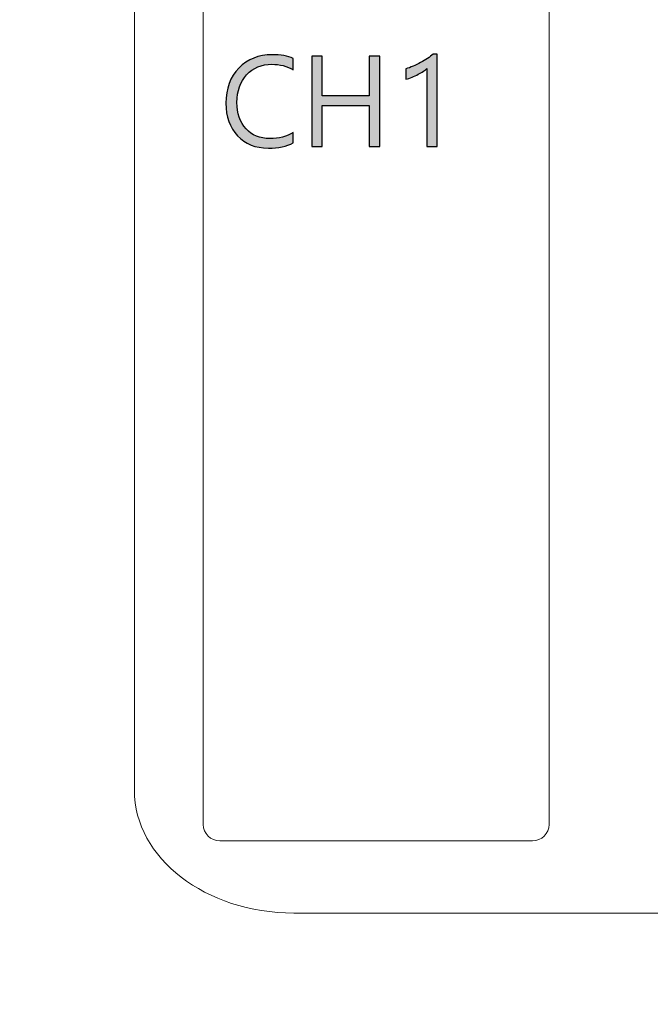
# Model space of a CAD drawing. Units: millimetres. Extents: x 1155 to 2360, y 142 to 992.
# Drawn here: x 1437 to 1452, y 721 to 745 of the extents above; entities that cross this region are included whole.
import ezdxf

# ---------------------------------------------------------------- set-up
doc = ezdxf.new("R2010")
doc.units = ezdxf.units.MM
doc.header["$PDSIZE"] = -1
doc.layers.add('_Layer_', color=7, linetype='Continuous')
doc.styles.add('SLDTEXTSTYLE0', font='txt')
doc.dimstyles.new('ISO-25', dxfattribs={"dimtxt": 2.5, "dimasz": 2.5, "dimexe": 1.25, "dimexo": 0.625, "dimtad": 1, "dimtxsty": 'SLDTEXTSTYLE0', "dimcen": 2.5, "dimadec": 0, "dimazin": 0, "dimtfac": 1, "dimtmove": 0, "dimatfit": 3, "dimfxl": 1, "dimarcsym": 0})

# ---------------------------------------------------------------- blocks, each defined once
blk = doc.blocks.new('*D32')
at = {"layer": '_Layer_', "color": 0, "lineweight": -2, "transparency": 16777216}
for p, q in [((1802.775, 742.025), (1802.775, 696.355)), ((1322.271, 740.208), (1322.271, 696.355)), ((1327.271, 697.605), (1797.775, 697.605))]:
    blk.add_line(p, q, dxfattribs=at)
at = {"layer": '_Layer_', "color": 0, "transparency": 16777216}
for points in [[(1327.271, 698.438), (1327.271, 696.772), (1322.271, 697.605)], [(1797.775, 698.438), (1797.775, 696.772), (1802.775, 697.605)]]:
    blk.add_solid(points, dxfattribs=at)
at = {"layer": 'Defpoints', "color": 0, "transparency": 16777216}
for p in [(1802.775, 742.65), (1322.271, 740.833), (1802.775, 697.605)]:
    blk.add_point(p, dxfattribs=at)
at = {"layer": '_Layer_', "color": 0, "transparency": 16777216, "insert": (1562.271, 704.182), "char_height": 10, "attachment_point": 5, "style": 'SLDTEXTSTYLE0'}
blk.add_mtext('480,5', dxfattribs=at)

msp = doc.modelspace()

# ---------------------------------------------------------------- hatches: boundary and pattern name
at = {"transparency": 33554687}
h = msp.add_hatch(color=256, dxfattribs=at)
h.dxf.hatch_style = 2
edge = h.paths.add_edge_path()
edge.add_spline(control_points=[(1443.431, 741.829), (1443.267, 741.742), (1443.063, 741.699), (1442.817, 741.699), (1442.501, 741.699), (1442.248, 741.8), (1442.058, 742.004), (1441.867, 742.208), (1441.772, 742.475), (1441.772, 742.806), (1441.772, 743.161), (1441.879, 743.449), (1442.094, 743.668), (1442.307, 743.887), (1442.579, 743.996), (1442.907, 743.996), (1443.118, 743.996), (1443.293, 743.966), (1443.431, 743.905), (1443.431, 743.905), (1443.431, 743.627), (1443.431, 743.627), (1443.272, 743.716), (1443.097, 743.761), (1442.904, 743.761), (1442.649, 743.761), (1442.442, 743.676), (1442.283, 743.505), (1442.125, 743.334), (1442.045, 743.107), (1442.045, 742.821), (1442.045, 742.551), (1442.119, 742.334), (1442.268, 742.174), (1442.416, 742.013), (1442.611, 741.933), (1442.852, 741.933), (1443.075, 741.933), (1443.268, 741.982), (1443.431, 742.082), (1443.431, 742.082), (1443.431, 741.829), (1443.431, 741.829)], knot_values=[0, 0, 0, 0, 1, 1, 1, 2, 2, 2, 3, 3, 3, 4, 4, 4, 5, 5, 5, 6, 6, 6, 7, 7, 7, 8, 8, 8, 9, 9, 9, 10, 10, 10, 11, 11, 11, 12, 12, 12, 13, 13, 13, 14, 14, 14, 14], degree=3, periodic=0)
h = msp.add_hatch(color=256, dxfattribs=at)
h.dxf.hatch_style = 2
edge = h.paths.add_edge_path()
edge.add_spline(control_points=[(1445.556, 741.736), (1445.556, 741.736), (1445.295, 741.736), (1445.295, 741.736), (1445.295, 741.736), (1445.295, 742.75), (1445.295, 742.75), (1445.295, 742.75), (1444.145, 742.75), (1444.145, 742.75), (1444.145, 742.75), (1444.145, 741.736), (1444.145, 741.736), (1444.145, 741.736), (1443.884, 741.736), (1443.884, 741.736), (1443.884, 741.736), (1443.884, 743.959), (1443.884, 743.959), (1443.884, 743.959), (1444.145, 743.959), (1444.145, 743.959), (1444.145, 743.959), (1444.145, 742.984), (1444.145, 742.984), (1444.145, 742.984), (1445.295, 742.984), (1445.295, 742.984), (1445.295, 742.984), (1445.295, 743.959), (1445.295, 743.959), (1445.295, 743.959), (1445.556, 743.959), (1445.556, 743.959), (1445.556, 743.959), (1445.556, 741.736), (1445.556, 741.736)], knot_values=[0, 0, 0, 0, 1, 1, 1, 2, 2, 2, 3, 3, 3, 4, 4, 4, 5, 5, 5, 6, 6, 6, 7, 7, 7, 8, 8, 8, 9, 9, 9, 10, 10, 10, 11, 11, 11, 12, 12, 12, 12], degree=3, periodic=0)
h = msp.add_hatch(color=256, dxfattribs=at)
h.dxf.hatch_style = 2
edge = h.paths.add_edge_path()
edge.add_spline(control_points=[(1446.97, 741.736), (1446.97, 741.736), (1446.716, 741.736), (1446.716, 741.736), (1446.716, 741.736), (1446.716, 743.657), (1446.716, 743.657), (1446.696, 743.638), (1446.667, 743.614), (1446.63, 743.59), (1446.592, 743.564), (1446.55, 743.539), (1446.502, 743.514), (1446.455, 743.489), (1446.406, 743.466), (1446.353, 743.444), (1446.301, 743.423), (1446.25, 743.405), (1446.201, 743.394), (1446.201, 743.394), (1446.201, 743.65), (1446.201, 743.65), (1446.257, 743.666), (1446.316, 743.687), (1446.378, 743.713), (1446.441, 743.74), (1446.502, 743.769), (1446.563, 743.802), (1446.623, 743.834), (1446.681, 743.868), (1446.734, 743.904), (1446.788, 743.94), (1446.834, 743.974), (1446.874, 744.009), (1446.874, 744.009), (1446.97, 744.009), (1446.97, 744.009), (1446.97, 744.009), (1446.97, 741.736), (1446.97, 741.736)], knot_values=[0, 0, 0, 0, 1, 1, 1, 2, 2, 2, 3, 3, 3, 4, 4, 4, 5, 5, 5, 6, 6, 6, 7, 7, 7, 8, 8, 8, 9, 9, 9, 10, 10, 10, 11, 11, 11, 12, 12, 12, 13, 13, 13, 13], degree=3, periodic=0)

# ---------------------------------------------------------------- linework, layer by layer
at = {"lineweight": 15}
for points in [[(1441.216, 725.06), (1441.216, 725.06), (1441.216, 760.126), (1441.216, 760.126)], [(1449.722, 760.126), (1449.722, 760.126), (1449.722, 725.06), (1449.722, 725.06)], [(1439.52, 725.899), (1439.52, 725.899), (1439.52, 759.152), (1439.52, 759.152)], [(1443.44, 722.88), (1441.276, 722.88), (1439.52, 724.232), (1439.52, 725.899)], [(1441.621, 724.655), (1441.398, 724.655), (1441.216, 724.836), (1441.216, 725.06)], [(1449.722, 725.06), (1449.722, 724.836), (1449.541, 724.655), (1449.318, 724.655)], [(1449.318, 724.655), (1449.318, 724.655), (1441.621, 724.655), (1441.621, 724.655)], [(1519.981, 722.88), (1519.981, 722.88), (1443.44, 722.88), (1443.44, 722.88)]]:
    msp.add_open_spline(points, degree=3, dxfattribs=at)
for points, knots in [([(1443.431, 741.829), (1443.267, 741.742), (1443.063, 741.699), (1442.817, 741.699), (1442.501, 741.699), (1442.248, 741.8), (1442.058, 742.004), (1441.867, 742.208), (1441.772, 742.475), (1441.772, 742.806), (1441.772, 743.161), (1441.879, 743.449), (1442.094, 743.668), (1442.307, 743.887), (1442.579, 743.996), (1442.907, 743.996), (1443.118, 743.996), (1443.293, 743.966), (1443.431, 743.905), (1443.431, 743.905), (1443.431, 743.627), (1443.431, 743.627), (1443.272, 743.716), (1443.097, 743.761), (1442.904, 743.761), (1442.649, 743.761), (1442.442, 743.676), (1442.283, 743.505), (1442.125, 743.334), (1442.045, 743.107), (1442.045, 742.821), (1442.045, 742.551), (1442.119, 742.334), (1442.268, 742.174), (1442.416, 742.013), (1442.611, 741.933), (1442.852, 741.933), (1443.075, 741.933), (1443.268, 741.982), (1443.431, 742.082), (1443.431, 742.082), (1443.431, 741.829), (1443.431, 741.829)], [0, 0, 0, 0, 1, 1, 1, 2, 2, 2, 3, 3, 3, 4, 4, 4, 5, 5, 5, 6, 6, 6, 7, 7, 7, 8, 8, 8, 9, 9, 9, 10, 10, 10, 11, 11, 11, 12, 12, 12, 13, 13, 13, 14, 14, 14, 14]), ([(1445.556, 741.736), (1445.556, 741.736), (1445.295, 741.736), (1445.295, 741.736), (1445.295, 741.736), (1445.295, 742.75), (1445.295, 742.75), (1445.295, 742.75), (1444.145, 742.75), (1444.145, 742.75), (1444.145, 742.75), (1444.145, 741.736), (1444.145, 741.736), (1444.145, 741.736), (1443.884, 741.736), (1443.884, 741.736), (1443.884, 741.736), (1443.884, 743.959), (1443.884, 743.959), (1443.884, 743.959), (1444.145, 743.959), (1444.145, 743.959), (1444.145, 743.959), (1444.145, 742.984), (1444.145, 742.984), (1444.145, 742.984), (1445.295, 742.984), (1445.295, 742.984), (1445.295, 742.984), (1445.295, 743.959), (1445.295, 743.959), (1445.295, 743.959), (1445.556, 743.959), (1445.556, 743.959), (1445.556, 743.959), (1445.556, 741.736), (1445.556, 741.736)], [0, 0, 0, 0, 1, 1, 1, 2, 2, 2, 3, 3, 3, 4, 4, 4, 5, 5, 5, 6, 6, 6, 7, 7, 7, 8, 8, 8, 9, 9, 9, 10, 10, 10, 11, 11, 11, 12, 12, 12, 12]), ([(1446.97, 741.736), (1446.97, 741.736), (1446.716, 741.736), (1446.716, 741.736), (1446.716, 741.736), (1446.716, 743.657), (1446.716, 743.657), (1446.696, 743.638), (1446.667, 743.614), (1446.63, 743.59), (1446.592, 743.564), (1446.55, 743.539), (1446.502, 743.514), (1446.455, 743.489), (1446.406, 743.466), (1446.353, 743.444), (1446.301, 743.423), (1446.25, 743.405), (1446.201, 743.394), (1446.201, 743.394), (1446.201, 743.65), (1446.201, 743.65), (1446.257, 743.666), (1446.316, 743.687), (1446.378, 743.713), (1446.441, 743.74), (1446.502, 743.769), (1446.563, 743.802), (1446.623, 743.834), (1446.681, 743.868), (1446.734, 743.904), (1446.788, 743.94), (1446.834, 743.974), (1446.874, 744.009), (1446.874, 744.009), (1446.97, 744.009), (1446.97, 744.009), (1446.97, 744.009), (1446.97, 741.736), (1446.97, 741.736)], [0, 0, 0, 0, 1, 1, 1, 2, 2, 2, 3, 3, 3, 4, 4, 4, 5, 5, 5, 6, 6, 6, 7, 7, 7, 8, 8, 8, 9, 9, 9, 10, 10, 10, 11, 11, 11, 12, 12, 12, 13, 13, 13, 13])]:
    msp.add_open_spline(points, degree=3, knots=knots)

# ---------------------------------------------------------------- dimensions: what is measured, and where the dimension line sits
at = {"layer": '_Layer_'}
dim = msp.add_linear_dim(base=(1802.775, 697.605), p1=(1322.271, 740.833), p2=(1802.775, 742.65), dimstyle='ISO-25', override={"dimtxt": 10, "dimasz": 5}, dxfattribs=at)
dim.commit()
dim.dimension.update_dxf_attribs({"geometry": '*D32', "text_midpoint": (1562.271, 697.605), "dimtype": 160})

doc.saveas('drawing.dxf')
